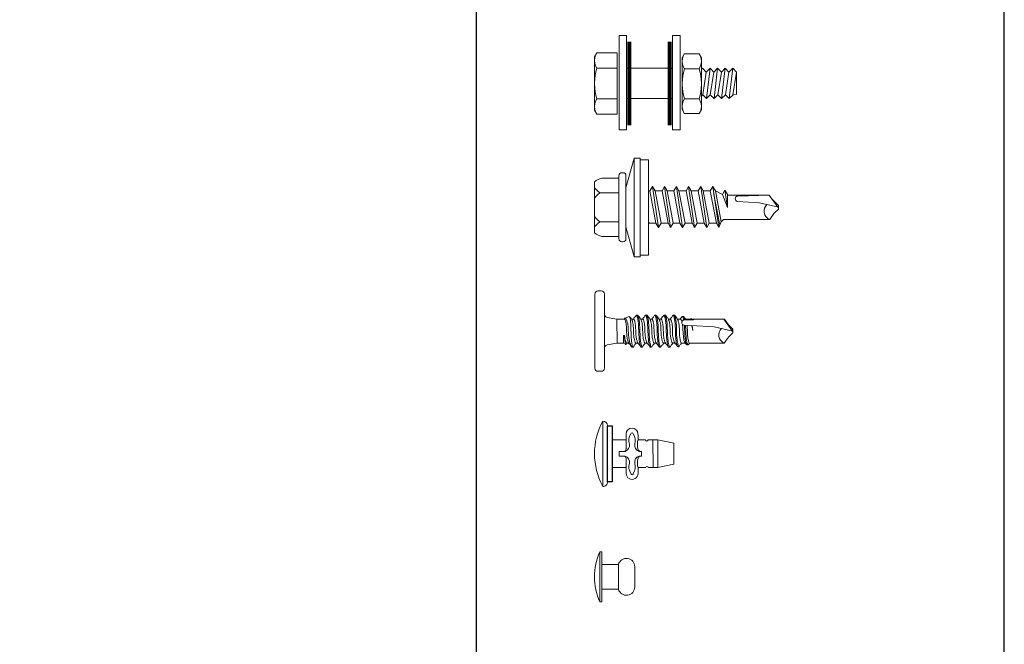
# Model space of a CAD drawing. Units: inches. Extents: x 0 to 434, y 0 to 184.
# Drawn here: x 416 to 421, y 175 to 178 of the extents above; entities that cross this region are included whole.
import ezdxf

# ---------------------------------------------------------------- set-up
doc = ezdxf.new("R2010")
doc.units = ezdxf.units.IN
doc.header["$MEASUREMENT"] = 0
doc.linetypes.add('SLD-Solid', pattern=[0])
doc.layers.add('Detail Frame', color=7, linetype='Continuous')
doc.layers.add('NOTES', color=190, linetype='Continuous')

# ---------------------------------------------------------------- blocks, each defined once
blk = doc.blocks.new('1_4-14x 7_8 #1 Pt Washer')
at = {"lineweight": 0}
for p, q in [((-0.1538, 0.189), (0.1538, 0.189)), ((-0.1745, 0.1448), (-0.1745, 0.042)), ((-0.087, 0.042), (-0.087, 0.1547)), ((0.0865, 0.042), (0.0865, 0.1547)), ((0.1745, 0.1448), (0.1745, 0.042)), ((-0.2075, 0.024), (-0.2075, 0.018)), ((-0.1895, 0.042), (0.1895, 0.042)), ((-0.1895, 0), (0.1895, 0)), ((0.109, 0), (-0.109, 0)), ((-0.1025, 0), (0.1025, 0)), ((0.2075, 0.024), (0.2075, 0.018)), ((-0.1164, 0), (-0.2978, -0.0489)), ((-0.2978, -0.0489), (-0.2978, -0.0849)), ((0.2952, -0.0489), (-0.2978, -0.0489)), ((0.1164, 0), (0.2952, -0.0489)), ((0.2952, -0.0489), (0.2952, -0.0849)), ((0.2952, -0.0849), (-0.2978, -0.0849)), ((-0.2878, -0.0849), (-0.2878, -0.1349)), ((0.2852, -0.0849), (0.2852, -0.1349)), ((0.2852, -0.1349), (-0.2878, -0.1349)), ((-0.121, -0.1954), (0.1249, -0.159)), ((-0.0996, -0.1349), (-0.0944, -0.1379)), ((-0.0944, -0.1379), (-0.0788, -0.1349)), ((-0.0944, -0.1801), (-0.0944, -0.1379)), ((-0.0944, -0.1801), (0.0983, -0.1437)), ((-0.0944, -0.2107), (0.0983, -0.1743)), ((0.0983, -0.1437), (0.0983, -0.1349)), ((0.1249, -0.159), (0.0983, -0.1437)), ((0.1249, -0.159), (0.0983, -0.1743)), ((0.0983, -0.2165), (0.0983, -0.1743)), ((-0.121, -0.1954), (-0.0944, -0.1801)), ((-0.121, -0.1954), (-0.0944, -0.2107)), ((-0.121, -0.2682), (0.1249, -0.2318)), ((-0.0944, -0.2529), (-0.0944, -0.2107)), ((-0.0944, -0.2529), (0.0983, -0.2165)), ((0.1249, -0.2318), (0.0983, -0.2165)), ((0.1249, -0.2318), (0.0983, -0.2471)), ((-0.121, -0.2682), (-0.0944, -0.2529)), ((-0.121, -0.2682), (-0.0944, -0.2835)), ((-0.0944, -0.2835), (0.0983, -0.2471)), ((-0.0944, -0.3242), (-0.0944, -0.2835)), ((-0.0944, -0.3242), (0.0983, -0.2878)), ((0.0983, -0.2878), (0.0983, -0.2471)), ((0.1249, -0.3031), (0.0983, -0.2878)), ((-0.121, -0.3395), (0.1249, -0.3031)), ((-0.121, -0.3395), (-0.0944, -0.3242)), ((-0.121, -0.3395), (-0.0944, -0.3548)), ((-0.0944, -0.3548), (0.0983, -0.3184)), ((-0.0944, -0.3971), (-0.0944, -0.3548)), ((0.1249, -0.3031), (0.0983, -0.3184)), ((0.0983, -0.3606), (0.0983, -0.3184)), ((-0.121, -0.4124), (0.1249, -0.3759)), ((-0.121, -0.4124), (-0.0944, -0.3971)), ((-0.121, -0.4124), (-0.0944, -0.4277)), ((-0.0944, -0.3971), (0.0983, -0.3606)), ((-0.0944, -0.4277), (0.0983, -0.3913)), ((0.1249, -0.3759), (0.0983, -0.3606)), ((0.1249, -0.3759), (0.0983, -0.3913)), ((0.0983, -0.4335), (0.0983, -0.3913)), ((-0.121, -0.4852), (0.1249, -0.4488)), ((-0.121, -0.4852), (-0.0944, -0.4699)), ((-0.0944, -0.4699), (-0.0944, -0.4277)), ((-0.0944, -0.4699), (0.0983, -0.4335)), ((-0.0944, -0.5005), (0.0983, -0.4641)), ((0.1249, -0.4488), (0.0983, -0.4335)), ((0.1249, -0.4488), (0.0983, -0.4641)), ((0.0983, -0.5063), (0.0983, -0.4641)), ((-0.121, -0.4852), (-0.0944, -0.5005)), ((-0.121, -0.558), (0.1249, -0.5216)), ((0.0766, -0.5283), (-0.1072, -0.5636)), ((-0.0944, -0.5427), (-0.0944, -0.5005)), ((-0.0944, -0.5427), (0.0983, -0.5063)), ((0.1249, -0.5216), (0.0983, -0.5063)), ((0.1249, -0.5216), (0.0983, -0.5369)), ((-0.121, -0.558), (-0.0944, -0.5427)), ((-0.121, -0.558), (-0.0867, -0.5719)), ((-0.0867, -0.5719), (0.0983, -0.5369)), ((-0.0867, -0.5719), (-0.0727, -0.586)), ((-0.0727, -0.586), (-0.0727, -0.8645)), ((-0.0009, -0.6097), (0.0759, -0.5791)), ((0.0983, -0.5369), (0.0759, -0.5791)), ((0.1025, -0.5944), (0.0759, -0.5791)), ((-0.0009, -0.6097), (0.1025, -0.5944)), ((0.0759, -0.6097), (-0.0009, -0.6097)), ((0.0737, -0.6097), (0.0737, -0.86)), ((0.0759, -0.6097), (0.1025, -0.5944)), ((0.0259, -0.8027), (0.0352, -0.6706)), ((0.0668, -0.6719), (0.072, -0.8612)), ((-0.0001, -0.9154), (0.0259, -0.8027)), ((-0.0377, -0.889), (-0.0727, -0.8645)), ((0.0009, -0.9112), (0.0737, -0.86)), ((0.0111, -0.9154), (0.0494, -0.8771)), ((-0.0113, -0.9154), (-0.0377, -0.889)), ((-0.0113, -0.9154), (0.0111, -0.9154)), ((-0.0091, -0.9154), (0.0089, -0.9154))]:
    blk.add_line(p, q, dxfattribs=at)
for centre, radius, start, end in [((-0.076, 0.1256), 0.1003, 140.82858, 168.99554), ((-0.1755, 0.106), 0.101, 28.81777, 55.25601), ((0.0015, 0.106), 0.101, 124.74399, 151.18223), ((-0.002, 0.106), 0.101, 28.81777, 55.25601), ((0.175, 0.106), 0.101, 124.74399, 151.18223), ((0.076, 0.1256), 0.1003, 11.00446, 39.17142), ((-0.1895, 0.024), 0.018, 90, 180), ((-0.1895, 0.018), 0.018, 180, 270), ((0.1895, 0.024), 0.018, 360, 90), ((0.1895, 0.018), 0.018, 270, 360), ((0.0511, -0.6718), 0.0159, 0.05559, 175.75847), ((-0.0786, -0.7263), 0.0287, 281.92182, 284.21674), ((0.0797, -0.7258), 0.0292, 257.75381, 258.13275), ((-0.0232, -0.8844), 0.0545, 44.17762, 154.55206)]:
    blk.add_arc(centre, radius, start, end, dxfattribs=at)
for p in [(0.0582, -0.8716), (-0.0001, -0.9154), (-0.0001, -0.9154), (-0.0001, -0.9154), (0.0009, -0.9112), (0.0303, -0.8941), (0.0303, -0.8941), (0.0303, -0.8941)]:
    blk.add_point(p, dxfattribs=at)
blk = doc.blocks.new('*U16')
blk.add_blockref('1_4-14x 7_8 #1 Pt Washer', (0, 0))
blk = doc.blocks.new('*U95')
at = {"color": 0, "lineweight": 0}
for p, q in [((-0.2955, 0.0847), (0.2951, 0.086)), ((-0.2527, -0.0006), (0.2527, 0.0006)), ((0.1249, 0.0003), (0.1251, -0.1257)), ((-0.1251, -0.0003), (-0.1249, -0.1262)), ((-0.0213, -0.0638), (0.0213, -0.0637)), ((-0.0213, -0.0638), (-0.0212, -0.1168)), ((0.0213, -0.0637), (0.0215, -0.1167)), ((-0.1785, -0.1264), (-0.0428, -0.1261)), ((0.1788, -0.1256), (0.0431, -0.1259)), ((-0.1246, -0.2332), (-0.1245, -0.3025)), ((-0.0209, -0.2421), (-0.0209, -0.2642)), ((-0.0209, -0.2642), (0.0218, -0.2641)), ((0.0217, -0.242), (0.0218, -0.2641)), ((0.1254, -0.2326), (0.1255, -0.3019)), ((-0.1244, -0.3238), (-0.1242, -0.4113)), ((0.1256, -0.3233), (0.1258, -0.4108)), ((-0.1243, -0.3686), (0.1257, -0.3681)), ((-0.1242, -0.4113), (0.1258, -0.4108)), ((-0.1242, -0.4113), (-0.0929, -0.556)), ((0.0951, -0.5556), (0.1258, -0.4108)), ((-0.0929, -0.556), (0.0951, -0.5556))]:
    blk.add_line(p, q, dxfattribs=at)
blk.add_lwpolyline([(-0.2529, 0.0421), (0.2527, 0.0421), (0.2527, 0.0006), (-0.2529, -0.0006)], close=True)
for centre, radius, start, end in [((0.001, -0.4614), 0.6214, 61.75156, 118.50477), ((-0.2529, 0.0848), 0.0427, 180.12817, 270.12817), ((0.2505, 0.0867), 0.0447, 272.68175, 359.06939), ((-0.1784, -0.1798), 0.0535, 90.12817, 270.12817), ((-0.1784, -0.1798), 0.0108, 90.12817, 270.12817), ((-0.119, -0.2546), 0.1042, 71.90413, 124.75848), ((-0.0765, -0.0981), 0.0584, 259.98755, 341.2857), ((-0.0428, -0.1045), 0.0216, 270.12817, 0.12817), ((0.043, -0.1043), 0.0216, 180.12817, 270.12817), ((0.0767, -0.0978), 0.0584, 198.97064, 280.26878), ((0.1199, -0.2541), 0.1042, 55.49786, 108.35221), ((0.1789, -0.179), 0.0535, 270.12817, 90.12817), ((0.1789, -0.179), 0.0108, 270.12817, 90.12817), ((-0.1194, -0.1048), 0.1042, 235.49786, 288.35221), ((-0.1517, -0.1015), 0.1344, 258.59162, 288.09301), ((-0.0851, -0.3937), 0.1662, 75.15418, 98.58171), ((-0.0761, -0.2611), 0.0584, 18.97064, 100.26878), ((-0.0425, -0.2546), 0.0216, 0.12817, 90.12817), ((0.077, -0.2608), 0.0584, 79.98755, 161.2857), ((0.0434, -0.2544), 0.0216, 90.12817, 180.12817), ((0.0866, -0.3933), 0.1662, 81.67463, 105.10216), ((0.1195, -0.1042), 0.1042, 251.90413, 304.75848), ((0.1519, -0.1008), 0.1344, 252.16332, 281.66472), ((-0.1244, -0.3132), 0.0107, 270.12817, 90.12817), ((0.1256, -0.3126), 0.0107, 90.12817, 270.12817)]:
    blk.add_arc(centre, radius, start, end, dxfattribs=at)
blk = doc.blocks.new('*U99')
at = {"color": 0, "lineweight": 0}
for p, q in [((-0.1875, 0), (-0.1875, 0.0151)), ((0.1875, 0), (-0.1875, 0)), ((-0.0938, 0), (-0.0938, -0.1251)), ((0.0937, 0), (0.0937, -0.1251)), ((0.1875, 0), (0.1875, 0.0151)), ((0.0937, -0.1251), (-0.0938, -0.1251)), ((0.0757, -0.2482), (-0.0757, -0.2482))]:
    blk.add_line(p, q, dxfattribs=at)
at = {"lineweight": 0}
blk.add_line((-0.1875, 0.0151), (0.1875, 0.0151), dxfattribs=at)
at = {"color": 0, "lineweight": 0}
for centre, radius, start, end in [((0, -0.4059), 0.4609, 65.99776, 114.00224), ((-0.0757, -0.1853), 0.0629, 106.67406, 270), ((0.0757, -0.1853), 0.0629, 270, 73.32594)]:
    blk.add_arc(centre, radius, start, end, dxfattribs=at)
blk = doc.blocks.new('1_4-14x 1 PH #3 Pt')
at = {"lineweight": 0}
for p, q in [((-0.3125, 0.0501), (-0.3125, 0.0247)), ((-0.2878, 0.0747), (0.2878, 0.0747)), ((0.2878, 0), (-0.2878, 0)), ((0.3125, 0.0501), (0.3125, 0.0247)), ((-0.0938, -0.1471), (-0.0938, -0.0979)), ((-0.0938, -0.6897), (-0.0938, -0.6634)), ((-0.0938, -0.6897), (-0.0938, -0.9343)), ((0.0056, -0.6897), (0.0434, -0.6801)), ((0.0056, -0.6897), (0.0432, -0.6837)), ((0.0437, -0.6752), (0.0336, -0.856)), ((0.0437, -0.6752), (0.0454, -0.6226)), ((0.087, -0.6166), (0.087, -0.6598)), ((0.0879, -0.6733), (0.087, -0.6598)), ((0.0879, -0.6733), (0.0883, -0.6952)), ((0.0976, -0.6733), (0.088, -0.6697)), ((0.088, -0.6773), (0.0979, -0.6757)), ((0.0976, -0.6733), (0.0962, -0.6747)), ((0.0962, -0.6747), (0.0979, -0.6757)), ((0.0937, -0.7038), (0.0883, -0.6952)), ((0.0937, -0.9345), (0.0937, -0.7038)), ((0.0003, -1), (0.0336, -0.856)), ((-0.0477, -0.9663), (-0.0936, -0.9341)), ((-0.0139, -1), (-0.0477, -0.9663)), ((0.0016, -0.9946), (0.0924, -0.9308)), ((0.0146, -1), (0.0483, -0.9663)), ((0.0483, -0.9663), (0.0937, -0.9345)), ((-0.0139, -1), (0.0146, -1))]:
    blk.add_line(p, q, dxfattribs=at)
at = {"color": 7, "linetype": 'SLD-Solid', "lineweight": 0}
for p, q in [((-0.1074, -0.0205), (-0.0938, -0.0979)), ((0.0937, -0.0979), (0.1074, -0.0205)), ((-0.0938, -0.1484), (-0.1047, -0.1673)), ((-0.0938, -0.147), (-0.0938, -0.1484)), ((-0.0339, -0.1484), (-0.0938, -0.1484)), ((0.0937, -0.0979), (-0.0936, -0.0989)), ((-0.0339, -0.1542), (-0.0339, -0.1484)), ((0.0937, -0.1569), (0.0937, -0.0979)), ((-0.1238, -0.2134), (-0.125, -0.2154)), ((-0.1027, -0.2154), (-0.125, -0.2154)), ((-0.125, -0.2231), (-0.125, -0.2154)), ((-0.1222, -0.2256), (-0.125, -0.2231)), ((-0.1028, -0.1705), (-0.0938, -0.176)), ((-0.0938, -0.174), (-0.0938, -0.1899)), ((-0.0339, -0.1542), (-0.0339, -0.1562)), ((0.0943, -0.1546), (0.0937, -0.1542)), ((0.0937, -0.2276), (0.0937, -0.2117)), ((0.1128, -0.1943), (0.1003, -0.1597)), ((0.1126, -0.1944), (0.113, -0.1952)), ((-0.125, -0.2946), (-0.125, -0.2856)), ((-0.1222, -0.2971), (-0.125, -0.2946)), ((-0.0938, -0.2455), (-0.0938, -0.2614)), ((0.0937, -0.299), (0.0937, -0.2831)), ((0.125, -0.2499), (0.1222, -0.2474)), ((0.125, -0.2499), (0.125, -0.2588)), ((-0.125, -0.366), (-0.125, -0.3571)), ((-0.1225, -0.3682), (-0.125, -0.366)), ((-0.0938, -0.3169), (-0.0938, -0.3328)), ((0.0937, -0.3704), (0.0937, -0.3545)), ((0.125, -0.3213), (0.1224, -0.319)), ((0.125, -0.3213), (0.125, -0.3303)), ((-0.125, -0.4376), (-0.125, -0.4287)), ((-0.1223, -0.4401), (-0.125, -0.4376)), ((-0.0938, -0.46), (-0.0938, -0.4759)), ((-0.0938, -0.3883), (-0.0938, -0.4042)), ((0.0937, -0.4421), (0.0937, -0.4262)), ((0.125, -0.393), (0.1225, -0.3907)), ((0.125, -0.393), (0.125, -0.4019)), ((-0.125, -0.5091), (-0.125, -0.5001)), ((-0.1225, -0.5113), (-0.125, -0.5091)), ((-0.0938, -0.5314), (-0.0938, -0.5491)), ((0.0937, -0.5135), (0.0937, -0.4976)), ((0.125, -0.4644), (0.1223, -0.4619)), ((0.125, -0.5358), (0.1224, -0.5335)), ((0.125, -0.4644), (0.125, -0.4733)), ((0.125, -0.5358), (0.125, -0.5448)), ((-0.1209, -0.5712), (-0.1209, -0.5801)), ((-0.0938, -0.6005), (-0.0938, -0.6295)), ((0.0937, -0.5915), (0.0937, -0.569)), ((0.1136, -0.6159), (0.1136, -0.6069)), ((-0.1057, -0.6427), (-0.1057, -0.6516)), ((-0.1037, -0.6543), (-0.0938, -0.6647)), ((0.0937, -0.6718), (0.0937, -0.6334)), ((0.0937, -0.7038), (0.0937, -0.6764))]:
    blk.add_line(p, q, dxfattribs=at)
at = {"lineweight": 0}
for centre, radius, start, end in [((-0.2878, 0.0501), 0.0247, 90, 180), ((-0.2878, 0.0247), 0.0247, 180, 270), ((-0.1318, -0.0247), 0.0247, 10.00001, 90), ((0.1318, -0.0247), 0.0247, 90, 169.99999), ((0.2878, 0.0501), 0.0247, 360, 90), ((0.2878, 0.0247), 0.0247, 270, 360), ((0.0657, -0.623), 0.0203, 52.49081, 178.88068), ((0.074, -0.6196), 0.0134, 13.17983, 72.30786), ((-0.0292, -0.9603), 0.0696, 44.17762, 158.08645)]:
    blk.add_arc(centre, radius, start, end, dxfattribs=at)
at = {"color": 7, "linetype": 'SLD-Solid', "lineweight": 0}
for points, knots in [([(-0.125, -0.2231), (-0.125, -0.2217), (-0.1229, -0.2203), (-0.1152, -0.2178), (-0.1098, -0.2167), (-0.1027, -0.2154)], [0, 0, 0, 0, 0.5, 0.5, 1, 1, 1, 1]), ([(-0.1236, -0.2136), (-0.1234, -0.2131), (-0.1229, -0.2117), (-0.1189, -0.2092), (-0.1123, -0.2064), (-0.1041, -0.2039), (-0.1012, -0.2012), (-0.0893, -0.1984), (-0.0759, -0.1953), (-0.058, -0.1915), (-0.0396, -0.1879), (0.0456, -0.1845), (0.0622, -0.1808), (0.0798, -0.1759), (0.0945, -0.1702), (0.1018, -0.1652), (0.1017, -0.1597), (0.0964, -0.1563), (0.0942, -0.1548)], [0, 0, 0, 0, 0.024715, 0.088214, 0.140567, 0.194139, 0.246787, 0.300982, 0.35353, 0.407596, 0.501754, 0.54857, 0.596751, 0.691411, 0.776269, 0.859128, 0.942312, 1, 1, 1, 1]), ([(-0.1228, -0.2256), (-0.1161, -0.2296), (-0.1039, -0.2368), (-0.0992, -0.2441), (-0.0938, -0.2474)], [0, 0, 0, 0, 0.549628, 1, 1, 1, 1]), ([(-0.0909, -0.1882), (-0.0974, -0.1922), (-0.1019, -0.1993), (-0.1139, -0.2065), (-0.1194, -0.2097)], [0, 0, 0, 0, 0.546979, 1, 1, 1, 1]), ([(-0.0339, -0.1542), (-0.041, -0.1551), (-0.0556, -0.157), (-0.0759, -0.1601), (-0.0923, -0.1628), (-0.1026, -0.1654), (-0.1066, -0.1681), (-0.1036, -0.1695), (-0.1025, -0.1701)], [0, 0, 0, 0, 0.16923, 0.346739, 0.524511, 0.701593, 0.890532, 1, 1, 1, 1]), ([(0.1115, -0.1965), (0.1114, -0.1966), (0.1109, -0.1971), (0.1074, -0.1981), (0.1086, -0.1994), (0.1, -0.2007), (0.0895, -0.2022), (0.0771, -0.2037), (0.0632, -0.2052), (0.0482, -0.2066), (-0.0349, -0.2079), (-0.0505, -0.2092), (-0.066, -0.2106), (-0.081, -0.2121), (-0.0964, -0.2138), (-0.0978, -0.2148), (-0.1027, -0.2154)], [0, 0, 0, 0, 0.009151, 0.078917, 0.150698, 0.221119, 0.293389, 0.36722, 0.44319, 0.517056, 0.593069, 0.666964, 0.742776, 0.820685, 0.90085, 1, 1, 1, 1]), ([(-0.0938, -0.174), (-0.0938, -0.1724), (-0.0921, -0.1709), (-0.0876, -0.1687), (-0.0858, -0.1681), (-0.0816, -0.1668), (-0.0792, -0.166), (-0.0709, -0.1638), (-0.064, -0.1621), (-0.0492, -0.159), (-0.0414, -0.1575), (-0.0339, -0.1562)], [0, 0, 0, 0, 0.25, 0.25, 0.375, 0.375, 0.5, 0.5, 0.75, 0.75, 1, 1, 1, 1]), ([(-0.0938, -0.2455), (-0.0933, -0.2444), (-0.0925, -0.2423), (-0.0863, -0.2395), (-0.0768, -0.2367), (-0.0642, -0.2336), (-0.0495, -0.2304), (-0.0339, -0.2276), (0.0495, -0.2248), (0.0642, -0.2217), (0.0767, -0.2185), (0.0858, -0.2159), (0.0889, -0.2143), (0.0903, -0.2136)], [0, 0, 0, 0, 0.0947408, 0.1860259, 0.277311, 0.3720519, 0.4667926, 0.5580777, 0.6493629, 0.7441036, 0.8388444, 0.9301295, 1, 1, 1, 1]), ([(-0.0908, -0.1883), (-0.0893, -0.1875), (-0.0861, -0.1858), (-0.0767, -0.1831), (-0.0642, -0.1799), (-0.0495, -0.1768), (-0.0339, -0.174), (0.0495, -0.1712), (0.0642, -0.168), (0.0768, -0.1649), (0.0863, -0.1621), (0.0925, -0.1593), (0.0933, -0.1572), (0.0937, -0.1561)], [0, 0, 0, 0, 0.077361, 0.167911, 0.261889, 0.355867, 0.446417, 0.536967, 0.630945, 0.724922, 0.815472, 0.906022, 1, 1, 1, 1]), ([(-0.0903, -0.2595), (-0.0889, -0.2588), (-0.0858, -0.2571), (-0.0767, -0.2545), (-0.0642, -0.2514), (-0.0495, -0.2482), (-0.0339, -0.2454), (0.0495, -0.2426), (0.0642, -0.2395), (0.0768, -0.2363), (0.0863, -0.2335), (0.0925, -0.2307), (0.0933, -0.2286), (0.0937, -0.2276)], [0, 0, 0, 0, 0.070542, 0.161761, 0.256433, 0.351106, 0.442325, 0.533544, 0.628217, 0.722889, 0.814108, 0.905328, 1, 1, 1, 1]), ([(0.0905, -0.2137), (0.0971, -0.2097), (0.1065, -0.2039), (0.1086, -0.1983), (0.1115, -0.1966)], [0, 0, 0, 0, 0.695323, 1, 1, 1, 1]), ([(0.1228, -0.2474), (0.1161, -0.2434), (0.1113, -0.2362), (0.0992, -0.229), (0.0937, -0.2257)], [0, 0, 0, 0, 0.548453, 1, 1, 1, 1]), ([(-0.125, -0.2856), (-0.125, -0.284), (-0.1223, -0.2824), (-0.1149, -0.2803), (-0.112, -0.2797), (-0.1051, -0.2783), (-0.101, -0.2776), (-0.0948, -0.2753), (-0.0835, -0.2737), (-0.0592, -0.2706), (-0.0462, -0.2691), (0.0462, -0.2665), (0.0592, -0.265), (0.0835, -0.2618), (0.0948, -0.2602), (0.1085, -0.2579), (0.1051, -0.2572), (0.112, -0.2558), (0.1149, -0.2552), (0.1223, -0.2531), (0.125, -0.2515), (0.125, -0.2499)], [0, 0, 0, 0, 0.125, 0.125, 0.1875, 0.1875, 0.25, 0.25, 0.375, 0.375, 0.5, 0.5, 0.625, 0.625, 0.75, 0.75, 0.8125, 0.8125, 0.875, 0.875, 1, 1, 1, 1]), ([(-0.125, -0.2946), (-0.125, -0.293), (-0.1223, -0.2914), (-0.1149, -0.2892), (-0.112, -0.2886), (-0.1051, -0.2873), (-0.101, -0.2865), (-0.0948, -0.2843), (-0.0835, -0.2826), (-0.0592, -0.2795), (-0.0462, -0.278), (0.0462, -0.2754), (0.0592, -0.2739), (0.0835, -0.2708), (0.0948, -0.2691), (0.1085, -0.2669), (0.1051, -0.2661), (0.112, -0.2648), (0.1149, -0.2641), (0.1223, -0.262), (0.125, -0.2604), (0.125, -0.2588)], [0, 0, 0, 0, 0.125, 0.125, 0.1875, 0.1875, 0.25, 0.25, 0.375, 0.375, 0.5, 0.5, 0.625, 0.625, 0.75, 0.75, 0.8125, 0.8125, 0.875, 0.875, 1, 1, 1, 1]), ([(-0.0905, -0.2594), (-0.0971, -0.2634), (-0.1029, -0.2714), (-0.1163, -0.2793), (-0.123, -0.2833)], [0, 0, 0, 0, 0.496777, 1, 1, 1, 1]), ([(-0.1228, -0.297), (-0.1162, -0.301), (-0.1039, -0.3082), (-0.0993, -0.3155), (-0.0938, -0.3188)], [0, 0, 0, 0, 0.54351, 1, 1, 1, 1]), ([(-0.0938, -0.3169), (-0.0933, -0.3158), (-0.0925, -0.3138), (-0.0863, -0.3109), (-0.0768, -0.3081), (-0.0642, -0.305), (-0.0495, -0.3018), (-0.0339, -0.299), (0.0495, -0.2962), (0.0642, -0.2931), (0.0767, -0.2899), (0.0858, -0.2874), (0.0889, -0.2857), (0.0902, -0.285)], [0, 0, 0, 0, 0.094752, 0.186048, 0.277344, 0.372097, 0.466849, 0.558145, 0.649441, 0.744193, 0.838945, 0.930241, 1, 1, 1, 1]), ([(-0.0904, -0.331), (-0.089, -0.3302), (-0.0859, -0.3286), (-0.0767, -0.326), (-0.0642, -0.3228), (-0.0495, -0.3197), (-0.0339, -0.3169), (0.0495, -0.314), (0.0642, -0.3109), (0.0768, -0.3078), (0.0863, -0.3049), (0.0925, -0.3021), (0.0933, -0.3001), (0.0937, -0.299)], [0, 0, 0, 0, 0.0721512, 0.1632126, 0.257721, 0.3522294, 0.4432908, 0.5343521, 0.6288606, 0.723369, 0.8144303, 0.9054916, 1, 1, 1, 1]), ([(0.0905, -0.2851), (0.097, -0.2811), (0.1102, -0.2732), (0.1161, -0.2653), (0.1227, -0.2614)], [0, 0, 0, 0, 0.497391, 1, 1, 1, 1]), ([(0.1231, -0.319), (0.1164, -0.3151), (0.1041, -0.3078), (0.0994, -0.3005), (0.0937, -0.2971)], [0, 0, 0, 0, 0.539167, 1, 1, 1, 1]), ([(-0.125, -0.3571), (-0.125, -0.3555), (-0.1223, -0.3539), (-0.1149, -0.3517), (-0.112, -0.3511), (-0.1051, -0.3498), (-0.101, -0.349), (-0.0948, -0.3468), (-0.0835, -0.3451), (-0.0592, -0.342), (-0.0462, -0.3405), (0.0462, -0.3379), (0.0592, -0.3364), (0.0835, -0.3333), (0.0948, -0.3316), (0.1085, -0.3294), (0.1051, -0.3286), (0.112, -0.3273), (0.1149, -0.3266), (0.1223, -0.3245), (0.125, -0.3229), (0.125, -0.3213)], [0, 0, 0, 0, 0.125, 0.125, 0.1875, 0.1875, 0.25, 0.25, 0.375, 0.375, 0.5, 0.5, 0.625, 0.625, 0.75, 0.75, 0.8125, 0.8125, 0.875, 0.875, 1, 1, 1, 1]), ([(-0.125, -0.366), (-0.125, -0.3644), (-0.1223, -0.3628), (-0.1149, -0.3607), (-0.112, -0.36), (-0.1051, -0.3587), (-0.101, -0.358), (-0.0948, -0.3557), (-0.0835, -0.3541), (-0.0592, -0.3509), (-0.0462, -0.3494), (0.0462, -0.3468), (0.0592, -0.3453), (0.0835, -0.3422), (0.0948, -0.3406), (0.1085, -0.3383), (0.1051, -0.3376), (0.112, -0.3362), (0.1149, -0.3356), (0.1223, -0.3335), (0.125, -0.3319), (0.125, -0.3303)], [0, 0, 0, 0, 0.125, 0.125, 0.1875, 0.1875, 0.25, 0.25, 0.375, 0.375, 0.5, 0.5, 0.625, 0.625, 0.75, 0.75, 0.8125, 0.8125, 0.875, 0.875, 1, 1, 1, 1]), ([(-0.1232, -0.3682), (-0.1165, -0.3722), (-0.1042, -0.3795), (-0.0994, -0.3869), (-0.0938, -0.3902)], [0, 0, 0, 0, 0.543205, 1, 1, 1, 1]), ([(-0.0906, -0.3309), (-0.0972, -0.3349), (-0.1028, -0.3428), (-0.1161, -0.3506), (-0.1228, -0.3545)], [0, 0, 0, 0, 0.497642, 1, 1, 1, 1]), ([(-0.0938, -0.3883), (-0.0933, -0.3873), (-0.0925, -0.3852), (-0.0863, -0.3824), (-0.0768, -0.3796), (-0.0642, -0.3764), (-0.0495, -0.3733), (-0.0339, -0.3705), (0.0495, -0.3677), (0.0642, -0.3645), (0.0767, -0.3614), (0.0861, -0.3587), (0.0893, -0.3569), (0.0909, -0.3561)], [0, 0, 0, 0, 0.093866, 0.184309, 0.274752, 0.368618, 0.462485, 0.552927, 0.64337, 0.737237, 0.831103, 0.921546, 1, 1, 1, 1]), ([(-0.0909, -0.4029), (-0.0894, -0.402), (-0.0861, -0.4003), (-0.0767, -0.3976), (-0.0642, -0.3944), (-0.0495, -0.3913), (-0.0339, -0.3885), (0.0495, -0.3857), (0.0642, -0.3825), (0.0768, -0.3794), (0.0863, -0.3766), (0.0925, -0.3738), (0.0933, -0.3717), (0.0937, -0.3706)], [0, 0, 0, 0, 0.079271, 0.169634, 0.263417, 0.3572, 0.447563, 0.537925, 0.631708, 0.725492, 0.815854, 0.906217, 1, 1, 1, 1]), ([(0.091, -0.3562), (0.0975, -0.3522), (0.1107, -0.3443), (0.1166, -0.3365), (0.1232, -0.3325)], [0, 0, 0, 0, 0.497433, 1, 1, 1, 1]), ([(0.1232, -0.3907), (0.1165, -0.3868), (0.1041, -0.3795), (0.0993, -0.3721), (0.0937, -0.3687)], [0, 0, 0, 0, 0.544144, 1, 1, 1, 1]), ([(-0.125, -0.4287), (-0.125, -0.4271), (-0.1223, -0.4255), (-0.1149, -0.4234), (-0.112, -0.4228), (-0.1051, -0.4214), (-0.101, -0.4207), (-0.0948, -0.4184), (-0.0835, -0.4168), (-0.0592, -0.4136), (-0.0462, -0.4121), (0.0462, -0.4096), (0.0592, -0.408), (0.0835, -0.4049), (0.0948, -0.4033), (0.1085, -0.401), (0.1051, -0.4003), (0.112, -0.3989), (0.1149, -0.3983), (0.1223, -0.3962), (0.125, -0.3946), (0.125, -0.393)], [0, 0, 0, 0, 0.125, 0.125, 0.1875, 0.1875, 0.25, 0.25, 0.375, 0.375, 0.5, 0.5, 0.625, 0.625, 0.75, 0.75, 0.8125, 0.8125, 0.875, 0.875, 1, 1, 1, 1]), ([(-0.125, -0.4376), (-0.125, -0.436), (-0.1223, -0.4344), (-0.1149, -0.4323), (-0.112, -0.4317), (-0.1051, -0.4303), (-0.101, -0.4296), (-0.0948, -0.4273), (-0.0835, -0.4257), (-0.0592, -0.4226), (-0.0462, -0.4211), (0.0462, -0.4185), (0.0592, -0.417), (0.0835, -0.4138), (0.0948, -0.4122), (0.1085, -0.4099), (0.1051, -0.4092), (0.112, -0.4078), (0.1149, -0.4072), (0.1223, -0.4051), (0.125, -0.4035), (0.125, -0.4019)], [0, 0, 0, 0, 0.125, 0.125, 0.1875, 0.1875, 0.25, 0.25, 0.375, 0.375, 0.5, 0.5, 0.625, 0.625, 0.75, 0.75, 0.8125, 0.8125, 0.875, 0.875, 1, 1, 1, 1]), ([(-0.091, -0.4028), (-0.0976, -0.4067), (-0.1033, -0.4147), (-0.1165, -0.4225), (-0.1232, -0.4264)], [0, 0, 0, 0, 0.4976559, 1, 1, 1, 1]), ([(-0.1229, -0.4401), (-0.1162, -0.444), (-0.104, -0.4512), (-0.0993, -0.4585), (-0.0938, -0.4619)], [0, 0, 0, 0, 0.541971, 1, 1, 1, 1]), ([(-0.0938, -0.46), (-0.0933, -0.4589), (-0.0925, -0.4568), (-0.0863, -0.454), (-0.0768, -0.4512), (-0.0642, -0.4481), (-0.0495, -0.4449), (-0.0339, -0.4421), (0.0495, -0.4393), (0.0642, -0.4362), (0.0767, -0.433), (0.0859, -0.4304), (0.089, -0.4287), (0.0903, -0.428)], [0, 0, 0, 0, 0.094617, 0.185783, 0.276949, 0.371566, 0.466183, 0.557349, 0.648515, 0.743132, 0.83775, 0.928916, 1, 1, 1, 1]), ([(-0.0902, -0.474), (-0.0889, -0.4732), (-0.0858, -0.4716), (-0.0767, -0.469), (-0.0642, -0.4659), (-0.0495, -0.4627), (-0.0339, -0.4599), (0.0495, -0.4571), (0.0642, -0.454), (0.0768, -0.4508), (0.0863, -0.448), (0.0925, -0.4452), (0.0933, -0.4431), (0.0937, -0.4421)], [0, 0, 0, 0, 0.0690282, 0.160396, 0.2552226, 0.3500492, 0.4414169, 0.5327847, 0.6276113, 0.7224379, 0.8138057, 0.9051734, 1, 1, 1, 1]), ([(0.0906, -0.4281), (0.0971, -0.4241), (0.1102, -0.4162), (0.1161, -0.4084), (0.1227, -0.4044)], [0, 0, 0, 0, 0.49755, 1, 1, 1, 1]), ([(0.1229, -0.4619), (0.1162, -0.458), (0.1114, -0.4508), (0.0993, -0.4435), (0.0937, -0.4401)], [0, 0, 0, 0, 0.542344, 1, 1, 1, 1]), ([(-0.125, -0.5001), (-0.125, -0.4985), (-0.1223, -0.4969), (-0.1149, -0.4948), (-0.112, -0.4942), (-0.1051, -0.4928), (-0.101, -0.4921), (-0.0948, -0.4898), (-0.0835, -0.4882), (-0.0592, -0.4851), (-0.0462, -0.4836), (0.0462, -0.481), (0.0592, -0.4795), (0.0835, -0.4763), (0.0948, -0.4747), (0.1085, -0.4724), (0.1051, -0.4717), (0.112, -0.4703), (0.1149, -0.4697), (0.1223, -0.4676), (0.125, -0.466), (0.125, -0.4644)], [0, 0, 0, 0, 0.125, 0.125, 0.1875, 0.1875, 0.25, 0.25, 0.375, 0.375, 0.5, 0.5, 0.625, 0.625, 0.75, 0.75, 0.8125, 0.8125, 0.875, 0.875, 1, 1, 1, 1]), ([(-0.125, -0.5091), (-0.125, -0.5075), (-0.1223, -0.5059), (-0.1149, -0.5037), (-0.112, -0.5031), (-0.1051, -0.5018), (-0.101, -0.501), (-0.0948, -0.4988), (-0.0835, -0.4971), (-0.0592, -0.494), (-0.0462, -0.4925), (0.0462, -0.4899), (0.0592, -0.4884), (0.0835, -0.4853), (0.0948, -0.4836), (0.1085, -0.4814), (0.1051, -0.4806), (0.112, -0.4793), (0.1149, -0.4786), (0.1223, -0.4765), (0.125, -0.4749), (0.125, -0.4733)], [0, 0, 0, 0, 0.125, 0.125, 0.1875, 0.1875, 0.25, 0.25, 0.375, 0.375, 0.5, 0.5, 0.625, 0.625, 0.75, 0.75, 0.8125, 0.8125, 0.875, 0.875, 1, 1, 1, 1]), ([(-0.1232, -0.5113), (-0.1166, -0.5152), (-0.1042, -0.5225), (-0.0994, -0.5299), (-0.0938, -0.5333)], [0, 0, 0, 0, 0.539725, 1, 1, 1, 1]), ([(-0.0904, -0.4739), (-0.097, -0.4778), (-0.1027, -0.4858), (-0.1161, -0.4937), (-0.1228, -0.4976)], [0, 0, 0, 0, 0.497111, 1, 1, 1, 1]), ([(-0.0938, -0.5314), (-0.0933, -0.5303), (-0.0925, -0.5283), (-0.0863, -0.5254), (-0.0768, -0.5226), (-0.0642, -0.5195), (-0.0495, -0.5163), (-0.0339, -0.5135), (0.0495, -0.5107), (0.0642, -0.5076), (0.0767, -0.5044), (0.0861, -0.5018), (0.0894, -0.5), (0.0909, -0.4992)], [0, 0, 0, 0, 0.093742, 0.184065, 0.274387, 0.368129, 0.461871, 0.552194, 0.642516, 0.736258, 0.83, 0.920323, 1, 1, 1, 1]), ([(-0.0339, -0.5314), (-0.0408, -0.5329), (-0.0546, -0.5359), (-0.0725, -0.5403), (-0.0846, -0.5438), (-0.0877, -0.5459), (-0.0887, -0.5466)], [0, 0, 0, 0, 0.2894626, 0.5791544, 0.8685568, 1, 1, 1, 1]), ([(-0.0339, -0.5314), (0.0414, -0.5301), (0.0492, -0.5286), (0.064, -0.5254), (0.0709, -0.5238), (0.0792, -0.5215), (0.0816, -0.5208), (0.0858, -0.5194), (0.0876, -0.5188), (0.0921, -0.5167), (0.0937, -0.5151), (0.0937, -0.5135)], [0, 0, 0, 0, 0.25, 0.25, 0.5, 0.5, 0.625, 0.625, 0.75, 0.75, 1, 1, 1, 1]), ([(-0.0339, -0.5537), (0.0462, -0.5524), (0.0592, -0.5509), (0.0835, -0.5478), (0.0948, -0.5461), (0.1085, -0.5439), (0.1051, -0.5431), (0.112, -0.5418), (0.1149, -0.5411), (0.1223, -0.539), (0.125, -0.5374), (0.125, -0.5358)], [0, 0, 0, 0, 0.25, 0.25, 0.5, 0.5, 0.625, 0.625, 0.75, 0.75, 1, 1, 1, 1]), ([(0.0911, -0.4992), (0.0976, -0.4953), (0.1107, -0.4874), (0.1165, -0.4796), (0.1231, -0.4757)], [0, 0, 0, 0, 0.497915, 1, 1, 1, 1]), ([(0.123, -0.5335), (0.1163, -0.5295), (0.104, -0.5223), (0.0993, -0.5149), (0.0937, -0.5116)], [0, 0, 0, 0, 0.547016, 1, 1, 1, 1]), ([(-0.0339, -0.5537), (-0.0435, -0.5548), (-0.0627, -0.5571), (-0.0884, -0.5604), (-0.102, -0.5637), (-0.1158, -0.5671), (-0.1216, -0.5696), (-0.1204, -0.5709), (-0.1202, -0.5712)], [0, 0, 0, 0, 0.195927, 0.389063, 0.580493, 0.770587, 0.959347, 1, 1, 1, 1]), ([(-0.0339, -0.5626), (-0.0435, -0.5638), (-0.0627, -0.566), (-0.0885, -0.5693), (-0.1019, -0.5727), (-0.1161, -0.576), (-0.1224, -0.5793), (-0.1198, -0.5815), (-0.1186, -0.5825)], [0, 0, 0, 0, 0.172364, 0.342273, 0.510681, 0.677913, 0.843972, 1, 1, 1, 1]), ([(-0.0889, -0.5462), (-0.0947, -0.5498), (-0.0997, -0.5574), (-0.1123, -0.5648), (-0.119, -0.5688)], [0, 0, 0, 0, 0.465756, 1, 1, 1, 1]), ([(-0.1188, -0.5825), (-0.1121, -0.5865), (-0.1012, -0.5929), (-0.0979, -0.5994), (-0.0938, -0.6019)], [0, 0, 0, 0, 0.61671, 1, 1, 1, 1]), ([(-0.0934, -0.6005), (-0.0935, -0.6004), (-0.0946, -0.5991), (-0.09, -0.5968), (-0.0796, -0.5933), (-0.0632, -0.5898), (-0.047, -0.5871), (-0.037, -0.5855), (-0.0339, -0.585)], [0, 0, 0, 0, 0.027922, 0.245422, 0.462807, 0.680773, 0.898544, 1, 1, 1, 1]), ([(0.0525, -0.6075), (0.047, -0.6086), (0.0304, -0.6114), (-0.0516, -0.6155), (-0.0701, -0.6197), (-0.0832, -0.6235), (-0.087, -0.6259), (-0.0884, -0.6267)], [0.4555113, 0.4555113, 0.4555113, 0.4555113, 0.5526824, 0.6784287, 0.8040018, 0.9291975, 1, 1, 1, 1]), ([(-0.0339, -0.5626), (0.0462, -0.5613), (0.0592, -0.5598), (0.0835, -0.5567), (0.0948, -0.5551), (0.1085, -0.5528), (0.1051, -0.5521), (0.112, -0.5507), (0.1149, -0.5501), (0.1223, -0.548), (0.125, -0.5464), (0.125, -0.5448)], [0, 0, 0, 0, 0.25, 0.25, 0.5, 0.5, 0.625, 0.625, 0.75, 0.75, 1, 1, 1, 1]), ([(-0.0339, -0.585), (0.039, -0.584), (0.0495, -0.5822), (0.0642, -0.579), (0.0767, -0.5759), (0.0861, -0.5732), (0.0893, -0.5715), (0.0908, -0.5707)], [0, 0, 0, 0, 0.202955, 0.413594, 0.624232, 0.827188, 1, 1, 1, 1]), ([(0.0929, -0.5915), (0.0931, -0.5921), (0.0938, -0.5942), (0.0876, -0.5979), (0.0783, -0.6011), (0.0718, -0.6029), (0.0705, -0.6032)], [0, 0, 0, 0, 0.0509189, 0.1762796, 0.3021198, 0.3318466, 0.3318466, 0.3318466, 0.3318466]), ([(0.1108, -0.6044), (0.1122, -0.6053), (0.1152, -0.6074), (0.1101, -0.6106), (0.1059, -0.614), (0.0941, -0.6162), (0.0873, -0.6174), (0.087, -0.6174)], [0, 0, 0, 0, 0.078884, 0.1692357, 0.2590337, 0.3482068, 0.35099, 0.35099, 0.35099, 0.35099]), ([(0.0909, -0.5708), (0.0974, -0.5668), (0.1107, -0.5588), (0.1165, -0.551), (0.1232, -0.547)], [0, 0, 0, 0, 0.4971727, 1, 1, 1, 1]), ([(0.1112, -0.6044), (0.1045, -0.6004), (0.1035, -0.5954), (0.0953, -0.5903), (0.0937, -0.5893)], [0, 0, 0, 0, 0.806193, 1, 1, 1, 1]), ([(0.0451, -0.632), (0.0411, -0.6323), (0.0202, -0.6337), (-0.0501, -0.6363), (-0.073, -0.6396), (-0.0924, -0.643), (-0.0986, -0.6463), (-0.1054, -0.6497), (-0.1069, -0.6523), (-0.1037, -0.6539), (-0.1028, -0.6543)], [0.4303657, 0.4303657, 0.4303657, 0.4303657, 0.4556056, 0.5427773, 0.6293226, 0.714988, 0.799802, 0.8840504, 0.9676726, 1, 1, 1, 1]), ([(0.0454, -0.623), (0.0413, -0.6234), (0.0204, -0.6248), (-0.0501, -0.6273), (-0.073, -0.6307), (-0.0924, -0.634), (-0.0983, -0.6374), (-0.1052, -0.6403), (-0.105, -0.6421), (-0.1049, -0.6427)], [0.498179, 0.498179, 0.498179, 0.498179, 0.5239383, 0.6108207, 0.6970786, 0.7824596, 0.8669922, 0.9509608, 1, 1, 1, 1]), ([(-0.0886, -0.6263), (-0.0892, -0.6267), (-0.0965, -0.6314), (-0.104, -0.6358), (-0.1034, -0.6399)], [0, 0, 0, 0, 0.0802304, 1, 1, 1, 1]), ([(-0.0929, -0.6632), (-0.093, -0.6626), (-0.0935, -0.6608), (-0.0868, -0.6581), (-0.0739, -0.6548), (-0.0561, -0.6512), (-0.0358, -0.6478), (0.0254, -0.6456), (0.0435, -0.6444), (0.0447, -0.6443)], [0, 0, 0, 0, 0.0603086, 0.1805802, 0.3005144, 0.4204676, 0.5408168, 0.6608669, 0.669675, 0.669675, 0.669675, 0.669675]), ([(0.1133, -0.6159), (0.1134, -0.616), (0.1147, -0.6172), (0.1097, -0.6195), (0.106, -0.6229), (0.0941, -0.6252), (0.0873, -0.6263), (0.087, -0.6263)], [0, 0, 0, 0, 0.009069, 0.0997216, 0.1898187, 0.2792888, 0.282075, 0.282075, 0.282075, 0.282075]), ([(0.0908, -0.6351), (0.0934, -0.6335), (0.1026, -0.6279), (0.1045, -0.6225), (0.1113, -0.6185)], [0, 0, 0, 0, 0.274614, 1, 1, 1, 1])]:
    blk.add_open_spline(points, degree=3, knots=knots, dxfattribs=at)
blk.add_open_spline([(0.087, -0.6365), (0.0884, -0.6359), (0.0896, -0.6354), (0.0907, -0.6348)], degree=3, dxfattribs=at)
at = {"lineweight": 0}
for p in [(0.0016, -0.9946), (0.0483, -0.9663), (0.0483, -0.9663), (0.0483, -0.9663), (-0.0139, -1), (-0.0139, -1), (-0.0139, -1), (-0.0139, -1), (0.0003, -1), (0.0003, -1), (0.0003, -1), (0.0146, -1), (0.0146, -1), (0.0146, -1), (0.0146, -1)]:
    blk.add_point(p, dxfattribs=at)
blk = doc.blocks.new('*U64')
at = {"lineweight": 0}
blk.add_blockref('1_4-14x 1 PH #3 Pt', (0, 0), dxfattribs=at)

msp = doc.modelspace()

# ---------------------------------------------------------------- linework, layer by layer
at = {"layer": 'Detail Frame'}
msp.add_lwpolyline([(362.5338, 181.96672), (362.5338, 139.96741), (421.33509, 139.96739), (421.33509, 181.96672), (406.63428, 181.96672)], close=True, dxfattribs=at)
at = {"layer": 'NOTES', "color": 0, "lineweight": 0}
for p, q in [((419.81976, 177.5813), (419.80153, 177.46568)), ((419.83898, 177.60055), (419.82071, 177.44646)), ((419.8582, 177.5813), (419.83996, 177.46568)), ((419.87742, 177.60055), (419.85915, 177.44646)), ((419.89664, 177.5813), (419.8784, 177.46568)), ((419.91586, 177.60055), (419.89759, 177.44646)), ((419.93508, 177.5813), (419.91684, 177.46568)), ((419.95429, 177.60055), (419.93602, 177.44646)), ((419.97351, 177.5813), (419.95528, 177.46568)), ((419.97351, 177.5813), (419.97351, 177.46697)), ((419.97351, 177.46697), (419.95589, 177.46958))]:
    msp.add_line(p, q, dxfattribs=at)
at = {"layer": 'NOTES', "lineweight": 30}
msp.add_lwpolyline([(418.65007, 180.76824), (418.65007, 171.5457)], dxfattribs=at)
at = {"layer": 'NOTES', "color": 0, "lineweight": 0}
for points in [[(419.41448, 177.76765), (419.3761, 177.76765), (419.3761, 177.28745), (419.41448, 177.28745)], [(419.64798, 177.76765), (419.68636, 177.76765), (419.68636, 177.28745), (419.64798, 177.28745)]]:
    msp.add_lwpolyline(points, close=True, dxfattribs=at)
at = {"layer": 'NOTES', "color": 0, "lineweight": 0, "const_width": 0.01999}
for points in [[(419.42829, 177.73558), (419.42829, 177.31143)], [(419.63417, 177.73558), (419.63417, 177.31143)]]:
    msp.add_lwpolyline(points, dxfattribs=at)
at = {"layer": 'NOTES', "color": 0, "lineweight": 0}
for points in [[(419.25165, 177.65848), (419.26326, 177.67912)], [(419.25293, 177.65385), (419.25685, 177.66699)], [(419.25685, 177.66699), (419.26326, 177.67912)], [(419.3675, 177.67912), (419.26326, 177.67912)], [(419.3675, 177.67912), (419.3675, 177.36787)], [(419.69683, 177.65375), (419.7082, 177.67388)], [(419.70194, 177.66205), (419.7082, 177.67388)], [(419.7082, 177.67388), (419.7835, 177.67388)], [(419.7835, 177.67388), (419.78976, 177.66205)], [(419.79484, 177.65375), (419.7835, 177.67388)], [(419.25165, 177.65848), (419.25165, 177.38854)], [(419.25165, 177.64021), (419.25293, 177.65385)], [(419.25303, 177.62653), (419.25165, 177.64021)], [(419.25702, 177.61342), (419.25303, 177.62653)], [(419.69683, 177.3904), (419.69683, 177.65375)], [(419.69683, 177.63592), (419.69811, 177.64923)], [(419.69821, 177.6226), (419.69683, 177.63592)], [(419.69811, 177.64923), (419.70194, 177.66205)], [(419.7021, 177.60978), (419.69821, 177.6226)], [(419.79349, 177.6226), (419.78956, 177.60978)], [(419.78976, 177.66205), (419.79358, 177.64923)], [(419.79484, 177.63592), (419.79349, 177.6226)], [(419.79358, 177.64923), (419.79484, 177.63592)], [(419.79484, 177.3904), (419.79484, 177.65375)], [(419.25296, 177.54979), (419.25695, 177.57583)], [(419.25695, 177.57583), (419.26353, 177.60133)], [(419.26353, 177.60133), (419.25702, 177.61342)], [(419.3675, 177.60133), (419.26353, 177.60133)], [(419.64798, 177.60055), (419.41448, 177.60055)], [(419.69815, 177.54773), (419.70204, 177.57314)], [(419.70204, 177.57314), (419.70846, 177.59802)], [(419.70846, 177.59802), (419.7021, 177.60978)], [(419.70846, 177.59802), (419.78324, 177.59802)], [(419.78956, 177.60978), (419.78324, 177.59802)], [(419.78324, 177.59802), (419.78966, 177.57314)], [(419.78966, 177.57314), (419.79355, 177.54773)], [(419.79484, 177.59483), (419.80054, 177.60055)], [(419.81976, 177.5813), (419.80054, 177.60055)], [(419.81976, 177.5813), (419.83898, 177.60055)], [(419.8582, 177.5813), (419.83898, 177.60055)], [(419.8582, 177.5813), (419.87742, 177.60055)], [(419.89664, 177.5813), (419.87742, 177.60055)], [(419.89664, 177.5813), (419.91586, 177.60055)], [(419.93508, 177.5813), (419.91586, 177.60055)], [(419.93508, 177.5813), (419.95429, 177.60055)], [(419.97351, 177.5813), (419.95429, 177.60055)], [(419.25165, 177.52351), (419.25296, 177.54979)], [(419.25296, 177.4972), (419.25165, 177.52351)], [(419.69683, 177.52206), (419.69815, 177.54773)], [(419.69815, 177.49642), (419.69683, 177.52206)], [(419.79355, 177.54773), (419.79484, 177.52206)], [(419.79484, 177.52206), (419.79355, 177.49642)], [(419.25695, 177.47115), (419.25296, 177.4972)], [(419.26353, 177.44565), (419.25695, 177.47115)], [(419.70204, 177.47101), (419.69815, 177.49642)], [(419.70846, 177.44613), (419.70204, 177.47101)], [(419.78966, 177.47101), (419.78324, 177.44613)], [(419.79355, 177.49642), (419.78966, 177.47101)], [(419.80153, 177.46568), (419.79484, 177.45898)], [(419.80153, 177.46568), (419.82075, 177.44643)], [(419.83996, 177.46568), (419.82075, 177.44643)], [(419.83996, 177.46568), (419.85918, 177.44643)], [(419.8784, 177.46568), (419.85918, 177.44643)], [(419.8784, 177.46568), (419.89762, 177.44643)], [(419.91684, 177.46568), (419.89762, 177.44643)], [(419.91684, 177.46568), (419.93606, 177.44643)], [(419.9557, 177.46568), (419.93648, 177.44643)], [(419.25165, 177.40681), (419.25303, 177.42046)], [(419.25303, 177.42046), (419.25702, 177.43356)], [(419.25702, 177.43356), (419.26353, 177.44565)], [(419.3675, 177.44565), (419.26353, 177.44565)], [(419.41448, 177.44646), (419.64798, 177.44646)], [(419.69683, 177.40823), (419.69821, 177.42155)], [(419.69821, 177.42155), (419.7021, 177.43433)], [(419.7021, 177.43433), (419.70846, 177.44613)], [(419.70846, 177.44613), (419.78324, 177.44613)], [(419.78324, 177.44613), (419.78956, 177.43433)], [(419.78956, 177.43433), (419.79349, 177.42155)], [(419.79349, 177.42155), (419.79484, 177.40823)], [(419.25293, 177.39316), (419.25165, 177.40681)], [(419.25165, 177.38854), (419.26326, 177.36787)], [(419.25685, 177.37999), (419.25293, 177.39316)], [(419.26326, 177.36787), (419.25685, 177.37999)], [(419.3675, 177.36787), (419.26326, 177.36787)], [(419.69811, 177.39488), (419.69683, 177.40823)], [(419.69683, 177.3904), (419.7082, 177.37023)], [(419.70194, 177.38207), (419.69811, 177.39488)], [(419.7082, 177.37023), (419.70194, 177.38207)], [(419.7082, 177.37023), (419.7835, 177.37023)], [(419.79484, 177.3904), (419.7835, 177.37023)], [(419.78976, 177.38207), (419.7835, 177.37023)], [(419.79358, 177.39488), (419.78976, 177.38207)], [(419.79484, 177.40823), (419.79358, 177.39488)]]:
    msp.add_lwpolyline(points, dxfattribs=at)

# ---------------------------------------------------------------- block references
at = {"rotation": 90}
for name, p, xscale, yscale, zscale in [('*U16', (419.41162, 176.89437), 0.846434974605956, 0.846434974605956, 0.846434974605956), ('*U64', (419.30175, 176.26523), 0.6527422721881287, 0.6527422721881287, 0.6527422721881287), ('*U95', (419.34165, 175.64234), 0.5625, 0.5625, 0.5625), ('*U99', (419.28877, 175.01716), 0.675, 0.675, 0.675)]:
    msp.add_blockref(name, p, dxfattribs=dict(at, xscale=xscale, yscale=yscale, zscale=zscale))

doc.saveas('drawing.dxf')
